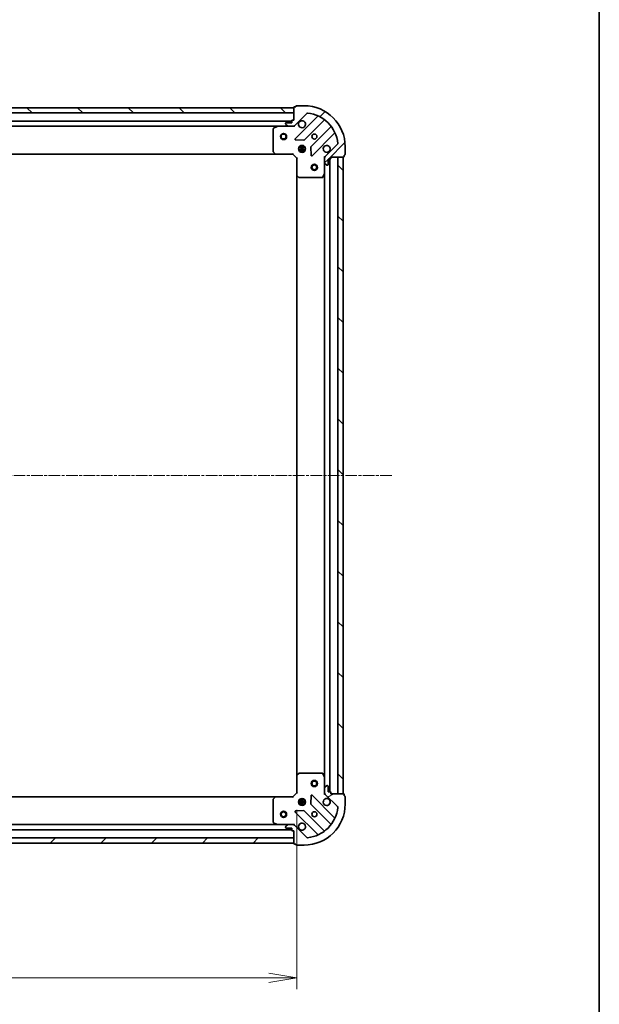
# Model space of a CAD drawing. Units: millimetres. Extents: x 0 to 7674, y 0 to 1546.
# Drawn here: x 2074 to 2356, y 260 to 739 of the extents above; entities that cross this region are included whole.
import ezdxf

# ---------------------------------------------------------------- set-up
doc = ezdxf.new("R2010")
doc.units = ezdxf.units.MM
doc.linetypes.add('CHAIN', pattern=[0.35429999999999995, 0.2362, -0.0295, 0.0591, -0.0295])
for name, color, linetype, lineweight in [('Border (ISO)', 7, 'Continuous', 35), ('Centerline (ISO)', 131, 'Continuous', 18), ('Dimension (ISO)', 7, 'Continuous', 18), ('Dimension (ISO) @ 1', 7, 'Continuous', 18), ('Hatch (ISO)', 1, 'Continuous', 18), ('Visible (ISO)', 7, 'Continuous', 35)]:
    doc.layers.add(name, color=color, linetype=linetype, lineweight=lineweight)
doc.styles.add('Note Text (TK)', font='MS PGothic.ttf')
doc.dimstyles.new('Default - Method 1b (TK)', dxfattribs={"dimscale": 0.5, "dimtxt": 2.5, "dimasz": 2.5, "dimexe": 1, "dimexo": 1.499999999999999, "dimgap": 1, "dimtad": 1, "dimrnd": 1e-08, "dimdsep": 46, "dimtxsty": 'Note Text (TK)', "dimblk": 'OPEN', "dimcen": 0.09, "dimdle": 5, "dimclrd": 100, "dimclre": 100, "dimclrt": 7, "dimadec": 1, "dimazin": 1, "dimtfac": 1, "dimtmove": 0, "dimatfit": 3, "dimldrblk": 'OPEN', "dimfxl": 1, "dimtolj": 1, "dimlwd": -1, "dimlwe": -1, "dimarcsym": 0})
pattern_1 = [(45, (125.7499999999999, -44.00000000000004), (-12.34785216647009, 12.34785216647009), [])]
pattern_2 = [(135.0002104591499, (125.7499999999999, -44.00000000000004), (-12.34780681019313, -12.34789752258043), [])]

# ---------------------------------------------------------------- blocks, each defined once
blk = doc.blocks.new('図面枠 tk図枠')
at = {"layer": 'Border (ISO)'}
blk.add_line((405.4999999999999, 289), (405.4999999999999, 8.000000000000007), dxfattribs=at)
blk = doc.blocks.new('_Open')
at = {"color": 0, "linetype": 'ByBlock', "lineweight": -2}
for p, q in [((-1, 0.1666666666666666), (0, 0)), ((-1, -0.1666666666666666), (0, 0)), ((0, 0), (-1, 0))]:
    blk.add_line(p, q, dxfattribs=at)
blk = doc.blocks.new('*D40')
at = {"layer": 'Defpoints', "color": 0}
for p in [(1825.750543067777, 362.8445881483058), (2208.750543067777, 362.8445881483053), (2208.750543067777, 272.7283216751729)]:
    blk.add_point(p, dxfattribs=at)
at = {"layer": 'Dimension (ISO)', "color": 100}
for p, q in [((1825.750543067777, 354.5945881483058), (1825.750543067777, 267.2283216751729)), ((2208.750543067777, 354.5945881483053), (2208.750543067777, 267.2283216751729)), ((1839.500543067777, 272.7283216751729), (2195.000543067777, 272.7283216751729))]:
    blk.add_line(p, q, dxfattribs=at)
at = {"layer": 'Dimension (ISO)', "color": 100, "xscale": 13.75, "yscale": 13.75, "zscale": 13.75, "rotation": 180}
blk.add_blockref('_Open', (1825.750543067777, 272.7283216751729), dxfattribs=at)
at = {"layer": 'Dimension (ISO)', "color": 100, "xscale": 13.75, "yscale": 13.75, "zscale": 13.75}
blk.add_blockref('_Open', (2208.750543067777, 272.7283216751729), dxfattribs=at)
at = {"layer": 'Dimension (ISO)', "color": 7, "insert": (2003.266168067777, 285.103321675173), "char_height": 13.75, "attachment_point": 4, "style": 'Note Text (TK)'}
blk.add_mtext('\\A1;383', dxfattribs=at)

msp = doc.modelspace()

# ---------------------------------------------------------------- hatches: boundary and pattern name
at = {"layer": 'Hatch (ISO)'}
h = msp.add_hatch(dxfattribs=at)
h.set_pattern_fill('ANSI31', color=256, scale=139.7, angle=90.00021045915, style=0)
h.set_pattern_definition(pattern_2)
h.paths.add_polyline_path([(1827.250543067777, 696.3445881483059), (1827.250543067777, 693.8445881483061), (2207.250543067778, 693.8445881483048), (2207.250543067778, 696.3445881483048)])
h = msp.add_hatch(dxfattribs=at)
h.set_pattern_fill('ANSI31', color=256, scale=139.7, style=0)
h.set_pattern_definition(pattern_1)
edge = h.paths.add_edge_path()
edge.add_ellipse((2223.250543067778, 671.930374585932), major_axis=(-0.7071067811865461, -0.7071067811865493), ratio=1, start_angle=269.9999999999998, end_angle=314.9999999999999)
edge.add_line((2222.250543067778, 671.930374585932), (2222.250543067778, 669.5516949294916))
edge.add_ellipse((2222.750543067778, 669.5516949294916), major_axis=(-1e-16, -0.5000000000000006), ratio=1, start_angle=269.999999999998, end_angle=314.9999999999986)
edge.add_line((2222.396989677184, 669.1981415388984), (2223.104096458371, 668.4910347577118))
edge.add_ellipse((2223.457649848964, 668.8445881483052), major_axis=(0.3535533905932752, -0.3535533905932752), ratio=1, start_angle=269.9999999999986, end_angle=314.9999999999959)
edge.add_line((2223.457649848964, 668.3445881483052), (2223.650543067778, 668.3445881483052))
edge.add_ellipse((2223.650543067778, 668.644588148305), major_axis=(0.299999999999998, -2.3e-15), ratio=1, start_angle=270.0000000000004, end_angle=360.0000000000004)
edge.add_line((2223.950543067777, 668.644588148305), (2223.950543067777, 671.3445881483051))
edge.add_line((2223.950543067777, 671.3445881483051), (2224.950543067777, 671.3445881483051))
edge.add_ellipse((2224.950543067777, 671.6445881483052), major_axis=(0.3000000000000003, -2.3e-15), ratio=1, start_angle=270.0000000000004, end_angle=360.0000000000004)
edge.add_line((2225.250543067778, 671.6445881483052), (2225.250543067778, 672.344588148305))
edge.add_line((2225.250543067778, 672.3445881483051), (2231.450543067778, 672.3445881483051))
edge.add_ellipse((2231.450543067778, 672.6445881483052), major_axis=(0.3000000000000014, 2.2e-15), ratio=1, start_angle=269.9999999999996, end_angle=359.9999999999996)
edge.add_line((2231.750543067778, 672.6445881483052), (2231.750543067778, 673.3445881483053))
edge.add_line((2231.750543067778, 673.3445881483052), (2231.950543067777, 673.3445881483052))
edge.add_ellipse((2231.950543067777, 673.644588148305), major_axis=(0.3000000000000014, 2.2e-15), ratio=1, start_angle=269.9999999999996, end_angle=359.9999999999996)
edge.add_line((2232.250543067777, 673.644588148305), (2232.250543067777, 677.3445881483052))
edge.add_ellipse((2212.250543067777, 677.3445881483052), major_axis=(-1.11e-14, 20), ratio=1, start_angle=269.9999999999999, end_angle=359.9999999999998)
edge.add_line((2212.250543067777, 697.3445881483051), (2208.550543067778, 697.3445881483051))
edge.add_ellipse((2208.550543067778, 697.0445881483053), major_axis=(-0.299999999999998, 0), ratio=1, start_angle=270, end_angle=360)
edge.add_line((2208.250543067777, 697.0445881483053), (2208.250543067777, 696.8445881483053))
edge.add_line((2208.250543067777, 696.8445881483051), (2207.550543067778, 696.8445881483051))
edge.add_ellipse((2207.550543067777, 696.5445881483051), major_axis=(-0.299999999999998, 2.3e-15), ratio=1, start_angle=270.0000000000004, end_angle=360.0000000000004)
edge.add_line((2207.250543067778, 696.5445881483051), (2207.250543067778, 690.3445881483051))
edge.add_line((2207.250543067778, 690.3445881483052), (2206.550543067778, 690.3445881483052))
edge.add_ellipse((2206.550543067777, 690.0445881483053), major_axis=(-0.299999999999998, 0), ratio=1, start_angle=270, end_angle=360)
edge.add_line((2206.250543067777, 690.0445881483053), (2206.250543067777, 689.0445881483053))
edge.add_line((2206.250543067777, 689.0445881483051), (2203.550543067777, 689.0445881483051))
edge.add_ellipse((2203.550543067777, 688.7445881483052), major_axis=(-0.299999999999998, 2.3e-15), ratio=1, start_angle=270.0000000000004, end_angle=360.0000000000004)
edge.add_line((2203.250543067777, 688.7445881483052), (2203.250543067777, 688.5516949294916))
edge.add_ellipse((2203.750543067778, 688.5516949294916), major_axis=(-1e-16, -0.4999999999999984), ratio=1, start_angle=270, end_angle=315.0000000000029)
edge.add_line((2203.396989677184, 688.1981415388985), (2204.104096458371, 687.491034757712))
edge.add_ellipse((2204.457649848964, 687.8445881483052), major_axis=(0.3535533905932742, -0.3535533905932731), ratio=1, start_angle=269.9999999999884, end_angle=315.000000000004)
edge.add_line((2204.457649848964, 687.3445881483051), (2206.836329505404, 687.3445881483051))
edge.add_ellipse((2206.836329505404, 688.3445881483051), major_axis=(0.9999999999999943, -2.3e-15), ratio=1, start_angle=270.0000000000001, end_angle=315.0000000000002)
edge.add_line((2207.543436286591, 687.6374813671187), (2213.521421065954, 693.6154661464819))
edge.add_ellipse((2213.874974456548, 693.2619127558885), major_axis=(0.3535533905932709, 0.3535533905932735), ratio=1, start_angle=39.17289348888272, end_angle=89.99999999999687, ccw=False)
edge.add_ellipse((2212.250543067777, 677.3445881483052), major_axis=(16.41474100157034, -1.675194869668971), ratio=1, start_angle=11.65421302223848, end_angle=90.00000000000011, ccw=False)
edge.add_ellipse((2228.167867675361, 678.969019537075), major_axis=(0.0507634808990599, -0.4974163939869804), ratio=1, start_angle=39.17289348887789, end_angle=89.9999999999942, ccw=False)
edge.add_line((2228.521421065954, 678.6154661464818), (2222.543436286591, 672.6374813671187))
h = msp.add_hatch(dxfattribs=at)
h.set_pattern_fill('ANSI31', color=256, scale=139.7, angle=90.00021045915, style=0)
h.set_pattern_definition(pattern_2)
h.paths.add_polyline_path([(2231.250543067777, 672.344588148305), (2228.750543067777, 672.344588148305), (2228.750543067777, 362.3445881483051), (2231.250543067777, 362.3445881483052)])
h = msp.add_hatch(dxfattribs=at)
h.set_pattern_fill('ANSI31', color=256, scale=139.7, angle=-14.99997778074499, style=0)
h.set_pattern_definition([(30.000022219255, (125.7499999999999, -44.00000000000004), (-8.731255864673823, 15.12296522761323), [])])
edge = h.paths.add_edge_path()
edge.add_ellipse((2206.836329505404, 346.3445881483053), major_axis=(-0.7071067811865476, 0.7071067811865476), ratio=1, start_angle=270, end_angle=315.000000000002)
edge.add_line((2206.836329505404, 347.3445881483053), (2204.457649848963, 347.3445881483054))
edge.add_ellipse((2204.457649848963, 346.8445881483054), major_axis=(-0.5000000000000006, 1.3e-15), ratio=1, start_angle=269.9999999999961, end_angle=315.0000000000002)
edge.add_line((2204.10409645837, 347.1981415388986), (2203.396989677183, 346.4910347577121))
edge.add_ellipse((2203.750543067776, 346.1374813671188), major_axis=(-0.3535533905932762, -0.3535533905932744), ratio=1, start_angle=269.9999999999944, end_angle=315.0000000000002)
edge.add_line((2203.250543067777, 346.1374813671188), (2203.250543067777, 345.9445881483053))
edge.add_ellipse((2203.550543067777, 345.9445881483053), major_axis=(-3e-15, -0.299999999999998), ratio=1, start_angle=270.0000000000006, end_angle=360.0000000000006)
edge.add_line((2203.550543067777, 345.6445881483053), (2206.250543067777, 345.6445881483053))
edge.add_line((2206.250543067777, 345.6445881483053), (2206.250543067777, 344.6445881483053))
edge.add_ellipse((2206.550543067777, 344.6445881483053), major_axis=(-3e-15, -0.3000000000000003), ratio=1, start_angle=270.0000000000006, end_angle=360.0000000000006)
edge.add_line((2206.550543067777, 344.3445881483053), (2207.250543067777, 344.3445881483053))
edge.add_line((2207.250543067777, 344.3445881483053), (2207.250543067777, 338.1445881483053))
edge.add_ellipse((2207.550543067777, 338.1445881483053), major_axis=(1.5e-15, -0.3000000000000014), ratio=1, start_angle=269.9999999999861, end_angle=359.9999999999997)
edge.add_line((2207.550543067777, 337.8445881483053), (2208.250543067777, 337.8445881483053))
edge.add_line((2208.250543067777, 337.8445881483053), (2208.250543067777, 337.6445881483052))
edge.add_ellipse((2208.550543067777, 337.6445881483054), major_axis=(1.5e-15, -0.3000000000000014), ratio=1, start_angle=270.0000000000133, end_angle=359.9999999999997)
edge.add_line((2208.550543067777, 337.3445881483053), (2212.250543067777, 337.3445881483053))
edge.add_ellipse((2212.250543067777, 357.3445881483053), major_axis=(20, -3.74e-14), ratio=1, start_angle=270, end_angle=360)
edge.add_line((2232.250543067777, 357.3445881483053), (2232.250543067777, 361.0445881483053))
edge.add_ellipse((2231.950543067777, 361.0445881483053), major_axis=(8e-16, 0.299999999999998), ratio=1, start_angle=269.9999999999934, end_angle=360.0000000000002)
edge.add_line((2231.950543067777, 361.3445881483053), (2231.750543067777, 361.3445881483053))
edge.add_line((2231.750543067777, 361.3445881483053), (2231.750543067777, 362.0445881483052))
edge.add_ellipse((2231.450543067777, 362.0445881483052), major_axis=(3e-15, 0.299999999999998), ratio=1, start_angle=270.0000000000006, end_angle=360.0000000000006)
edge.add_line((2231.450543067777, 362.3445881483052), (2225.250543067777, 362.3445881483053))
edge.add_line((2225.250543067776, 362.3445881483053), (2225.250543067776, 363.0445881483053))
edge.add_ellipse((2224.950543067777, 363.0445881483053), major_axis=(8e-16, 0.299999999999998), ratio=1, start_angle=270.0000000000002, end_angle=360.0000000000002)
edge.add_line((2224.950543067777, 363.3445881483053), (2223.950543067777, 363.3445881483053))
edge.add_line((2223.950543067777, 363.3445881483053), (2223.950543067777, 366.0445881483053))
edge.add_ellipse((2223.650543067777, 366.0445881483053), major_axis=(3e-15, 0.299999999999998), ratio=1, start_angle=270.0000000000006, end_angle=360.0000000000006)
edge.add_line((2223.650543067777, 366.3445881483053), (2223.457649848964, 366.3445881483053))
edge.add_ellipse((2223.457649848963, 365.8445881483053), major_axis=(-0.4999999999999984, 1.3e-15), ratio=1, start_angle=270.0000000000002, end_angle=315.000000000003)
edge.add_line((2223.104096458371, 366.1981415388985), (2222.396989677184, 365.491034757712))
edge.add_ellipse((2222.750543067777, 365.1374813671188), major_axis=(-0.353553390593274, -0.3535533905932735), ratio=1, start_angle=269.9999999999943, end_angle=315.0000000000001)
edge.add_line((2222.250543067777, 365.1374813671188), (2222.250543067777, 362.7588017106784))
edge.add_ellipse((2223.250543067777, 362.7588017106784), major_axis=(-4.8e-15, -0.9999999999999943), ratio=1, start_angle=269.9999999999982, end_angle=315.0000000000002)
edge.add_line((2222.54343628659, 362.0516949294918), (2228.521421065954, 356.0737101501286))
edge.add_ellipse((2228.16786767536, 355.7201567595352), major_axis=(0.3535533905932723, -0.3535533905932717), ratio=1, start_angle=39.17289348888289, end_angle=89.99999999999989, ccw=False)
edge.add_ellipse((2212.250543067777, 357.3445881483053), major_axis=(-1.675194869669011, -16.41474100157034), ratio=1, start_angle=11.654213022238594, end_angle=89.99999999999977, ccw=False)
edge.add_ellipse((2213.874974456547, 341.427263540722), major_axis=(-0.4974163939869805, -0.0507634808990587), ratio=0.9999999999999998, start_angle=39.17289348887812, end_angle=89.9999999999983, ccw=False)
edge.add_line((2213.521421065953, 341.0737101501287), (2207.54343628659, 347.0516949294918))
h = msp.add_hatch(dxfattribs=at)
h.set_pattern_fill('ANSI31', color=256, scale=139.7, style=0)
h.set_pattern_definition(pattern_1)
h.paths.add_polyline_path([(2207.250543067777, 338.3445881483054), (2207.250543067777, 340.8445881483053), (1827.250543067777, 340.8445881483058), (1827.250543067777, 338.3445881483058)])

# ---------------------------------------------------------------- linework, layer by layer
at = {"layer": 'Centerline (ISO)', "linetype": 'CHAIN', "ltscale": 23.99096870422363}
msp.add_line((2254.999609577087, 517.3445881483051), (1782.626492175122, 517.344588148306), dxfattribs=at)
at = {"layer": 'Visible (ISO)'}
for p, q in [((2207.250543067778, 696.344588148305), (1827.250543067777, 696.3445881483062)), ((2207.250543067778, 696.5445881483051), (2207.250543067778, 690.3445881483052)), ((2207.250543067778, 693.8445881483048), (2207.250543067778, 696.344588148305)), ((2208.250543067777, 696.8445881483051), (2207.550543067777, 696.8445881483051)), ((2208.250543067777, 697.0445881483053), (2208.250543067777, 696.8445881483051)), ((2212.250543067777, 697.3445881483051), (2208.550543067778, 697.3445881483051)), ((1827.250543067777, 693.8445881483062), (2207.250543067778, 693.8445881483048)), ((2207.250543067778, 690.3445881483052), (2206.550543067777, 690.3445881483052)), ((2207.543436286591, 687.6374813671187), (2213.521421065954, 693.6154661464819)), ((2218.763060079226, 692.0571051597536), (2207.939719568801, 681.2337646493291)), ((2206.250543067777, 689.8445881483048), (1828.250543067778, 689.844588148306)), ((1835.179722674527, 687.3445881483059), (2199.321363461027, 687.3445881483048)), ((2197.250543067777, 686.1591779516802), (2197.250543067777, 674.962806224684)), ((2199.187199382377, 687.3129163056051), (2197.416378989127, 686.4275061089801)), ((2204.457649848964, 687.3445881483052), (2199.321363461027, 687.3445881483052)), ((2203.250543067777, 688.7445881483052), (2203.250543067777, 688.5516949294916)), ((2203.396989677184, 688.1981415388985), (2204.104096458371, 687.4910347577119)), ((2206.250543067777, 689.0445881483053), (2203.550543067777, 689.0445881483053)), ((2204.457649848964, 687.3445881483052), (2206.836329505404, 687.3445881483052)), ((2206.250543067777, 690.0445881483053), (2206.250543067777, 689.0445881483053)), ((2207.250543067778, 687.3445881483052), (2206.836448351623, 687.3445881483052)), ((2207.250543067778, 687.4344084271808), (2207.250543067778, 687.3445881483048)), ((2207.250543067775, 686.9943224017917), (2207.250543067778, 687.3445881483048)), ((2212.293630865139, 680.6379284773614), (2221.993065956517, 690.3373635687389)), ((2225.243318488211, 687.0871110370447), (2215.543883396833, 677.3876759456672)), ((2216.139719568801, 673.0337646493293), (2226.963060079226, 683.8571051597535)), ((2208.138765786948, 680.7219181484987), (2212.068413014574, 680.5503460452428)), ((2209.611183436701, 676.7945881483045), (2212.889902698853, 676.7945881483045)), ((2210.250543067775, 677.3445881483045), (2209.875770359289, 677.3445881483045)), ((2210.250543067777, 677.344588148304), (2210.250543067777, 677.719360856791)), ((2210.800543067777, 677.98394777938), (2210.800543067777, 674.7052285172294)), ((2211.700543067776, 677.9839477793805), (2211.700543067776, 674.705228517229)), ((2212.250543067777, 677.344588148304), (2212.250543067777, 677.7193608567922)), ((2212.625315776264, 677.3445881483045), (2212.250543067776, 677.3445881483045)), ((2215.456300964715, 677.1624580951016), (2215.627873067971, 673.2328108674756)), ((2228.521421065954, 678.6154661464818), (2222.543436286591, 672.6374813671187)), ((2232.250543067777, 673.644588148305), (2232.250543067777, 677.3445881483052)), ((1836.187145602516, 673.8445881483055), (2198.313940533038, 673.8445881483045)), ((2197.331190018783, 674.7581498299719), (2198.094587484044, 673.9399317535928)), ((2198.313940533038, 673.8445881483052), (2206.750543067778, 673.8445881483052)), ((2206.750543067778, 673.8445881483052), (2206.87480713649, 674.1445881483052)), ((2206.750543067778, 673.8445881483052), (2208.750543067778, 671.8445881483053)), ((2209.050543067777, 671.9688522170171), (2208.750543067778, 671.8445881483051)), ((2208.750543067778, 671.8445881483053), (2208.750543067778, 663.4079856135667)), ((2209.611183436701, 675.8945881483044), (2212.889902698852, 675.8945881483044)), ((2210.250543067775, 675.3445881483045), (2209.87577035929, 675.3445881483045)), ((2210.250543067777, 674.9698154398186), (2210.250543067777, 675.344588148304)), ((2212.625315776262, 675.3445881483045), (2212.250543067776, 675.3445881483045)), ((2212.250543067777, 674.9698154398174), (2212.250543067777, 675.344588148304)), ((2222.250543067777, 672.3445881483051), (2221.900277321264, 672.3445881483028)), ((2222.250543067777, 672.3445881483051), (2222.340363346653, 672.3445881483051)), ((2222.250543067777, 671.9304934321514), (2222.250543067777, 672.3445881483051)), ((2222.250543067777, 671.930374585932), (2222.250543067777, 669.5516949294916)), ((2223.950543067777, 668.6445881483052), (2223.950543067777, 671.3445881483051)), ((2223.950543067777, 671.3445881483051), (2224.950543067777, 671.3445881483051)), ((2224.750543067777, 363.3445881483053), (2224.750543067777, 671.3445881483051)), ((2225.250543067777, 671.6445881483052), (2225.250543067777, 672.3445881483051)), ((2225.250543067777, 672.3445881483051), (2231.450543067778, 672.3445881483051)), ((2231.250543067777, 672.344588148305), (2228.750543067778, 672.344588148305)), ((2228.750543067778, 672.344588148305), (2228.750543067777, 362.3445881483052)), ((2231.250543067777, 362.3445881483052), (2231.250543067777, 672.3445881483051)), ((2231.750543067777, 672.6445881483052), (2231.750543067777, 673.3445881483053)), ((2231.750543067777, 673.3445881483053), (2231.950543067777, 673.3445881483053)), ((2222.250543067777, 664.415408541555), (2222.250543067777, 669.5516949294916)), ((2222.396989677184, 669.1981415388984), (2223.104096458371, 668.491034757712)), ((2223.457649848964, 668.3445881483052), (2223.650543067778, 668.3445881483052)), ((2208.750543067778, 663.4079856135667), (2208.750543067778, 371.2811906830438)), ((2208.845886673065, 663.1886325645719), (2209.664104749444, 662.4252350993104)), ((2209.868761144156, 662.3445881483052), (2221.065132871153, 662.3445881483052)), ((2221.333461028452, 662.5104240696552), (2222.218871225077, 664.2812444629051)), ((2222.250543067777, 664.415408541555), (2222.250543067777, 370.2737677550554)), ((2208.750543067777, 371.2811906830438), (2208.750543067777, 362.8445881483053)), ((2209.664104749444, 372.2639411973002), (2208.845886673064, 371.5005437320386)), ((2221.065132871152, 372.3445881483052), (2209.868761144156, 372.3445881483052)), ((2222.218871225077, 370.4079318337052), (2221.333461028452, 372.1787522269552)), ((2222.250543067777, 365.1374813671187), (2222.250543067777, 370.2737677550552)), ((2222.250543067777, 365.1374813671187), (2222.250543067777, 362.7588017106784)), ((2223.104096458371, 366.1981415388985), (2222.396989677184, 365.491034757712)), ((2223.650543067777, 366.3445881483052), (2223.457649848963, 366.3445881483052)), ((2223.950543067777, 363.3445881483053), (2223.950543067777, 366.0445881483052)), ((2198.313940533038, 360.8445881483054), (1836.187145602515, 360.8445881483057)), ((2197.250543067777, 359.7263700719265), (2197.250543067777, 348.5299983449304)), ((2198.094587484044, 360.7492445430176), (2197.331190018782, 359.9310264666387)), ((2206.750543067776, 360.8445881483053), (2198.313940533038, 360.8445881483053)), ((2208.750543067777, 362.8445881483053), (2206.750543067776, 360.8445881483053)), ((2206.874807136489, 360.5445881483053), (2206.750543067777, 360.8445881483053)), ((2208.750543067777, 362.8445881483053), (2209.050543067777, 362.7203240795934)), ((2210.250543067777, 359.3445881483057), (2210.250543067777, 359.7193608567925)), ((2210.800543067777, 359.9839477793811), (2210.800543067777, 356.7052285172302)), ((2211.700543067776, 359.9839477793813), (2211.700543067776, 356.7052285172302)), ((2212.250543067777, 359.3445881483056), (2212.250543067777, 359.7193608567924)), ((2215.627873067971, 361.4563654291349), (2215.456300964715, 357.5267182015089)), ((2226.963060079225, 350.8320711368569), (2216.139719568801, 361.6554116472812)), ((2221.900277321263, 362.3445881483077), (2222.250543067776, 362.3445881483052)), ((2222.250543067777, 362.3445881483052), (2222.250543067777, 362.758682864459)), ((2222.340363346653, 362.3445881483052), (2222.250543067776, 362.3445881483052)), ((2222.54343628659, 362.0516949294918), (2228.521421065954, 356.0737101501286)), ((2224.950543067777, 363.3445881483053), (2223.950543067777, 363.3445881483053)), ((2225.250543067776, 362.3445881483052), (2225.250543067776, 363.0445881483053)), ((2231.450543067777, 362.3445881483052), (2225.250543067776, 362.3445881483052)), ((2228.750543067777, 362.3445881483052), (2231.250543067777, 362.3445881483052)), ((2231.750543067777, 361.3445881483052), (2231.750543067777, 362.0445881483052)), ((2231.950543067777, 361.3445881483052), (2231.750543067777, 361.3445881483052)), ((2232.250543067777, 357.3445881483053), (2232.250543067777, 361.0445881483053)), ((2209.6111834367, 358.7945881483054), (2212.889902698851, 358.7945881483054)), ((2209.6111834367, 357.8945881483054), (2212.889902698851, 357.8945881483054)), ((2210.250543067775, 359.3445881483054), (2209.875770359289, 359.3445881483054)), ((2210.250543067775, 357.3445881483054), (2209.875770359289, 357.3445881483054)), ((2210.250543067777, 356.9698154398191), (2210.250543067777, 357.3445881483058)), ((2212.625315776262, 359.3445881483054), (2212.250543067775, 359.3445881483054)), ((2212.625315776262, 357.3445881483054), (2212.250543067775, 357.3445881483054)), ((2212.250543067777, 356.9698154398189), (2212.250543067777, 357.3445881483057)), ((2215.543883396833, 357.3015003509433), (2225.24331848821, 347.6020652595658)), ((2207.939719568801, 353.4554116472813), (2218.763060079225, 342.632071136857)), ((2212.068413014574, 354.1388302513678), (2208.138765786948, 353.9672581481119)), ((2221.993065956516, 344.3518127278716), (2212.293630865139, 354.0512478192492)), ((2199.321363461027, 347.3445881483054), (1835.179722674527, 347.3445881483057)), ((2197.416378989127, 348.2616701876304), (2199.187199382377, 347.3762599910054)), ((2199.321363461027, 347.3445881483054), (2204.457649848963, 347.3445881483054)), ((2203.250543067777, 346.1374813671188), (2203.250543067777, 345.9445881483054)), ((2204.104096458371, 347.1981415388986), (2203.396989677184, 346.4910347577121)), ((2203.550543067777, 345.6445881483054), (2206.250543067777, 345.6445881483054)), ((2206.836329505404, 347.3445881483054), (2204.457649848963, 347.3445881483054)), ((2206.250543067777, 345.6445881483054), (2206.250543067777, 344.6445881483053)), ((2206.836448351623, 347.3445881483054), (2207.250543067777, 347.3445881483054)), ((2207.250543067777, 347.3445881483057), (2207.250543067774, 347.6948538948189)), ((2207.250543067777, 347.344588148306), (2207.250543067777, 347.2547678694299)), ((2213.521421065953, 341.0737101501287), (2207.54343628659, 347.0516949294919)), ((2207.250543067778, 340.8445881483052), (1827.250543067776, 340.8445881483057)), ((1828.250543067776, 344.8445881483058), (2206.250543067777, 344.8445881483054)), ((2206.550543067777, 344.3445881483054), (2207.250543067777, 344.3445881483054)), ((2207.250543067777, 344.3445881483054), (2207.250543067777, 338.1445881483054)), ((2207.250543067778, 338.3445881483053), (2207.250543067778, 340.8445881483052)), ((1827.250543067776, 338.3445881483057), (2207.250543067778, 338.3445881483054)), ((2207.550543067777, 337.8445881483054), (2208.250543067777, 337.8445881483054)), ((2208.250543067777, 337.8445881483054), (2208.250543067777, 337.6445881483054)), ((2208.550543067778, 337.3445881483054), (2212.250543067777, 337.3445881483054))]:
    msp.add_line(p, q, dxfattribs=at)
for centre, radius in [((2202.250543067778, 682.3445881483046), 1.5), ((2202.250543067778, 682.3445881483046), 1.193275000000001), ((2217.250543067777, 682.3445881483052), 1.229499999999997), ((2211.250543067778, 676.3445881483051), 1.699999999999997), ((2217.250543067777, 667.3445881483051), 1.500000000000002), ((2217.250543067777, 667.3445881483051), 1.193275000000002), ((2217.250543067777, 367.3445881483051), 1.500000000000002), ((2217.250543067777, 367.3445881483051), 1.193275000000002), ((2211.250543067777, 358.3445881483053), 1.699999999999991), ((2202.250543067778, 352.3445881483054), 1.500000000000004), ((2202.250543067778, 352.3445881483054), 1.193275000000004), ((2217.250543067777, 352.3445881483052), 1.229499999999993)]:
    msp.add_circle(centre, radius, dxfattribs=at)
for centre, radius, start, end in [((2207.550543067777, 696.5445881483051), 0.2999999999999994, 90, 180), ((2208.550543067778, 697.0445881483053), 0.2999999999999995, 90, 180), ((2212.250543067777, 677.3445881483052), 19.99999999999997, 0, 90), ((2206.550543067777, 690.0445881483053), 0.2999999999999994, 90, 180), ((2213.874974456547, 693.2619127558885), 0.4999999999999987, 84.17289348884096, 134.9999999999769), ((2212.250543067777, 677.3445881483052), 16.49999999999997, 5.827106511119746, 84.17289348888185), ((2218.550928044869, 692.2692371941095), 0.3000000000000001, 314.9999999999608, 67.11314160350994), ((2222.205197990873, 690.1252315343829), 0.2999999999999976, 52.08550031248994, 135.0000000000397), ((2197.550543067777, 686.1591779516802), 0.2999999999999997, 116.5650511770617, 180), ((2199.321363461027, 687.0445881483053), 0.2999999999999999, 90, 116.5650511770617), ((2203.550543067777, 688.7445881483052), 0.2999999999999994, 90, 180), ((2203.750543067777, 688.5516949294916), 0.4999999999999992, 180, 225.0000000000157), ((2204.457649848964, 687.8445881483052), 0.4999999999999988, 225.0000000000231, 270.0000000000439), ((2206.836329505404, 688.3445881483051), 0.999999999999998, 270, 315.0000000000046), ((2211.250543067778, 688.3445881483051), 1.699999999999996, 152.4998288193044, 117.5001711807058), ((2225.031186453855, 687.2992430714006), 0.3000000000000013, 314.9999999999608, 37.91449968751281), ((2208.151851603157, 681.0216326149733), 0.2999999999999992, 134.9999999999607, 267.5000000000243), ((2227.175192113582, 683.6449731253977), 0.2999999999999998, 22.88685839647637, 134.9999999999607), ((2212.081498830784, 680.8500605117174), 0.3000000000000009, 267.5000000000259, 315.0000000000396), ((2215.756015431189, 677.1755439113113), 0.2999999999999993, 134.9999999999607, 182.4999999999745), ((2223.250543067778, 676.3445881483051), 1.699999999999996, 332.4998288193041, 297.5001711807058), ((2228.16786767536, 678.9690195370752), 0.4999999999999992, 315.0000000000235, 5.827106511123436), ((2197.550543067777, 674.962806224684), 0.3000000000000021, 180, 223.0148572051932), ((2198.313940533038, 674.1445881483052), 0.2999999999999995, 223.0148572051932, 270), ((2215.927587534446, 673.2458966836851), 0.2999999999999976, 182.4999999999933, 314.9999999999733), ((2223.250543067778, 671.930374585932), 0.9999999999999974, 135.0000000000045, 180), ((2224.950543067777, 671.6445881483052), 0.2999999999999994, 270, 0), ((2231.450543067778, 672.6445881483052), 0.2999999999999994, 270, 0), ((2231.950543067777, 673.644588148305), 0.2999999999999994, 270, 0), ((2222.750543067778, 669.5516949294916), 0.4999999999999992, 180, 225.0000000000157), ((2223.457649848964, 668.8445881483053), 0.4999999999999988, 225.0000000000231, 270.0000000000439), ((2223.650543067778, 668.6445881483052), 0.2999999999999994, 270, 0), ((2209.050543067777, 663.4079856135667), 0.2999999999999998, 180, 226.9851427948344), ((2209.868761144156, 662.6445881483053), 0.2999999999999995, 226.9851427948464, 270), ((2221.065132871153, 662.6445881483053), 0.2999999999999999, 270, 333.4349488229384), ((2221.950543067777, 664.415408541555), 0.2999999999999996, 333.4349488229555, 0), ((2209.050543067777, 371.2811906830438), 0.2999999999999984, 133.0148572051653, 180), ((2209.868761144156, 372.0445881483052), 0.3000000000000011, 90, 133.0148572051718), ((2221.065132871152, 372.0445881483052), 0.2999999999999986, 26.56505117704452, 90), ((2221.950543067777, 370.2737677550552), 0.2999999999999989, 0, 26.56505117706157), ((2222.750543067777, 365.1374813671187), 0.499999999999997, 134.9999999999842, 180), ((2223.457649848963, 365.8445881483052), 0.4999999999999975, 90, 134.9999999999884), ((2223.650543067777, 366.0445881483052), 0.2999999999999984, 0, 90), ((2197.550543067777, 359.7263700719265), 0.2999999999999984, 136.9851427948138, 180), ((2198.313940533038, 360.5445881483053), 0.2999999999999987, 90, 136.9851427948138), ((2215.927587534445, 361.4432796129253), 0.2999999999999981, 45.00000000003919, 177.5000000000255), ((2223.250543067777, 358.3445881483052), 1.69999999999999, 62.49982881930685, 27.500171180707), ((2223.250543067777, 362.7588017106784), 0.9999999999999944, 180, 224.9999999999977), ((2224.950543067777, 363.0445881483053), 0.2999999999999984, 0, 90), ((2231.450543067777, 362.0445881483052), 0.2999999999999984, 0, 90), ((2231.950543067777, 361.0445881483053), 0.2999999999999984, 0, 90), ((2212.250543067777, 357.3445881483053), 19.99999999999989, 270, 0), ((2212.250543067777, 357.3445881483053), 16.49999999999991, 275.8271065111181, 354.1728934888806), ((2215.756015431189, 357.5136323852993), 0.2999999999999998, 177.4999999999978, 225.0000000000266), ((2228.16786767536, 355.7201567595354), 0.499999999999997, 354.1728934888888, 45.00000000002021), ((2208.151851603156, 353.6675436816373), 0.2999999999999965, 92.49999999997411, 224.9999999999603), ((2212.081498830783, 353.8391157848932), 0.2999999999999983, 45.00000000003919, 92.49999999997411), ((2227.175192113581, 351.0442031712129), 0.299999999999999, 225.0000000000392, 337.1131416035031), ((2197.550543067777, 348.5299983449304), 0.2999999999999989, 180, 243.434948822942), ((2199.321363461027, 347.6445881483054), 0.2999999999999985, 243.4349488229473, 270), ((2203.750543067777, 346.1374813671188), 0.499999999999997, 134.9999999999842, 180), ((2203.550543067777, 345.9445881483054), 0.2999999999999984, 180, 270), ((2204.457649848963, 346.8445881483054), 0.4999999999999975, 90, 134.9999999999884), ((2206.836329505404, 346.3445881483054), 0.9999999999999943, 44.99999999999444, 90), ((2211.250543067777, 346.3445881483054), 1.699999999999991, 242.4998288193068, 207.5001711807061), ((2225.031186453855, 347.3899332252099), 0.2999999999999964, 322.0855003124113, 44.99999999996033), ((2206.550543067777, 344.6445881483054), 0.2999999999999984, 180, 270), ((2213.874974456547, 341.4272635407221), 0.4999999999999976, 225.0000000000083, 275.8271065111132), ((2218.550928044869, 342.419939102501), 0.2999999999999987, 292.8868583964865, 44.99999999996723), ((2222.205197990872, 344.5639447622277), 0.3000000000000003, 225.0000000000392, 307.9144996875909), ((2207.550543067777, 338.1445881483054), 0.2999999999999984, 180, 270), ((2208.550543067778, 337.6445881483054), 0.2999999999999984, 180, 270)]:
    msp.add_arc(centre, radius, start, end, dxfattribs=at)
for points, knots in [([(2209.742626996618, 689.1295652959591), (2209.82318258715, 689.2843100168062), (2209.929615504244, 689.4278236408061), (2210.167307575277, 689.6655157118385), (2210.310821199276, 689.7719486289327), (2210.465565920124, 689.8525042194647)], [0.2789125936271501, 0.2789125936271501, 0.2789125936271501, 0.2789125936271501, 0.3293346962055628, 0.3293346962055628, 0.3797567987839754, 0.3797567987839754, 0.3797567987839754, 0.3797567987839754]), ([(2224.758459138937, 675.5596110006512), (2224.677903548405, 675.4048662798042), (2224.57147063131, 675.2613526558043), (2224.333778560279, 675.0236605847718), (2224.190264936278, 674.9172276676778), (2224.035520215431, 674.8366720771457)], [0.2789125936271501, 0.2789125936271501, 0.2789125936271501, 0.2789125936271501, 0.3293346962055648, 0.3293346962055648, 0.3797567987839796, 0.3797567987839796, 0.3797567987839796, 0.3797567987839796]), ([(2224.03552021543, 359.8525042194647), (2224.190264936278, 359.7719486289327), (2224.333778560278, 359.6655157118386), (2224.57147063131, 359.4278236408062), (2224.677903548404, 359.2843100168063), (2224.758459138937, 359.1295652959593)], [0.2789125936271501, 0.2789125936271501, 0.2789125936271501, 0.2789125936271501, 0.3293346962055628, 0.3293346962055628, 0.3797567987839754, 0.3797567987839754, 0.3797567987839754, 0.3797567987839754]), ([(2210.465565920123, 344.8366720771459), (2210.310821199276, 344.917227667678), (2210.167307575276, 345.023660584772), (2209.929615504243, 345.2613526558045), (2209.823182587149, 345.4048662798044), (2209.742626996618, 345.5596110006514)], [0.2789125936271501, 0.2789125936271501, 0.2789125936271501, 0.2789125936271501, 0.3293346962055648, 0.3293346962055648, 0.3797567987839796, 0.3797567987839796, 0.3797567987839796, 0.3797567987839796])]:
    msp.add_open_spline(points, degree=3, knots=knots, dxfattribs=at)

# ---------------------------------------------------------------- block references
at = {"xscale": 5.5, "yscale": 5.5, "zscale": 5.5}
msp.add_blockref('図面枠 tk図枠', (125.7499999999999, -44.00000000000004), dxfattribs=at)

# ---------------------------------------------------------------- dimensions: what is measured, and where the dimension line sits
at = {"layer": 'Dimension (ISO) @ 1', "color": 100}
dim = msp.add_linear_dim(base=(2208.750543067777, 272.7283216751729), p1=(1825.750543067777, 362.8445881483058), p2=(2208.750543067777, 362.8445881483053), angle=180, dimstyle='Default - Method 1b (TK)', override={"dimscale": 1, "dimtxt": 13.75, "dimasz": 13.75, "dimexe": 5.5, "dimexo": 8.249999999999998, "dimgap": 5.5, "dimdec": 2, "dimcen": 0.4950000000000001, "dimtol": 0, "dimlim": 0, "dimtp": 0, "dimtm": 0, "dimtdec": 2, "dimtix": 0, "dimtofl": 0, "dimtmove": 0, "dimatfit": 1}, dxfattribs=at)
dim.commit()
dim.dimension.update_dxf_attribs({"geometry": '*D40', "text_midpoint": (2017.250543067777, 272.7283216751729), "dimtype": 128})

doc.saveas('drawing.dxf')
